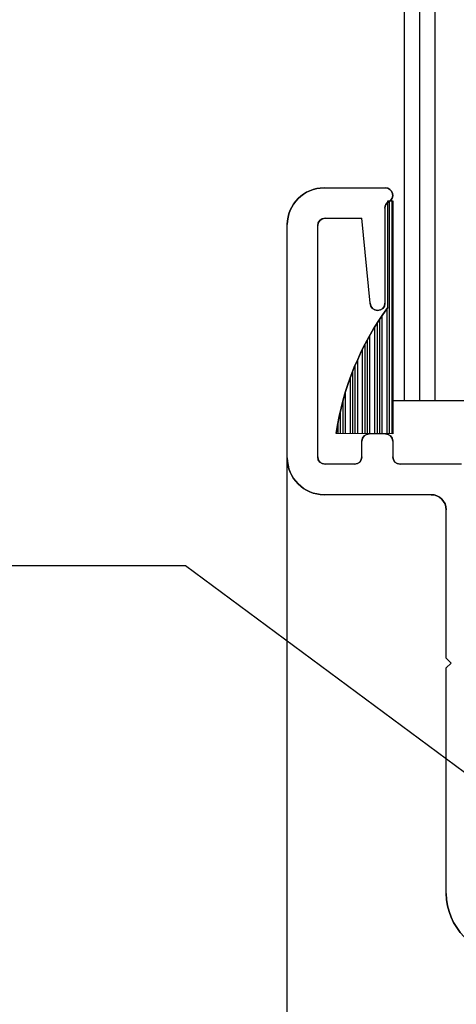
# Model space of a CAD drawing. Units: inches. Extents: x 38.4 to 94.7, y -49.2 to -14.7.
# Drawn here: x 46.1 to 47, y -33.1 to -31.1 of the extents above; entities that cross this region are included whole.
import ezdxf
from ezdxf import colors
from ezdxf.entities.mleader import LeaderData, LeaderLine
from ezdxf.math import Vec2, Vec3

# ---------------------------------------------------------------- set-up
doc = ezdxf.new("R2010")
doc.units = ezdxf.units.IN
doc.header["$MEASUREMENT"] = 0
doc.layers.add('CK_LEVEL_1', color=7, linetype='Continuous')
doc.layers.add('FIBERGLASS', color=33, linetype='Continuous')
doc.styles.get("Standard").update_dxf_attribs({"font": 'arial.ttf', "height": 0.135})

# ---------------------------------------------------------------- blocks, each defined once
blk = doc.blocks.new('*X5675')
at = {"layer": 'CK_LEVEL_1', "color": 121, "linetype": 'Continuous'}
for p, q in [((50.1151, 26.5796), (50.5896, 26.5796)), ((50.1151, 26.5746), (50.5896, 26.5746)), ((50.335, 26.5696), (50.5896, 26.5696)), ((50.3493, 26.5596), (50.5895, 26.5596)), ((50.3568, 26.5546), (50.5895, 26.5546)), ((50.3645, 26.5496), (50.5895, 26.5496)), ((50.3726, 26.5446), (50.5894, 26.5446)), ((50.3896, 26.5346), (50.5894, 26.5346)), ((50.3986, 26.5296), (50.5894, 26.5296)), ((50.4081, 26.5246), (50.5894, 26.5246)), ((50.418, 26.5196), (50.5893, 26.5196)), ((50.4394, 26.5096), (50.5893, 26.5096)), ((50.451, 26.5046), (50.5893, 26.5046)), ((50.4634, 26.4996), (50.5892, 26.4996)), ((50.4767, 26.4946), (50.5892, 26.4946)), ((50.5071, 26.4846), (50.5892, 26.4846)), ((50.5248, 26.4796), (50.5892, 26.4796)), ((50.5452, 26.4746), (50.5891, 26.4746)), ((50.5699, 26.4696), (50.5891, 26.4696))]:
    blk.add_line(p, q, dxfattribs=at)

msp = doc.modelspace()

# ---------------------------------------------------------------- hatches: boundary and pattern name
at = {"layer": 'FIBERGLASS', "linetype": 'Continuous'}
h = msp.add_hatch(dxfattribs=at)
h.set_pattern_fill('ANSI31', color=256, scale=0.25, angle=405)
h.set_pattern_definition([(90, (30.446735, -10.118068), (-0.03125, 4e-17), [])])
h.paths.add_polyline_path([(46.86015, -31.8358), (46.95015, -31.8358), (46.95015, -28.05079), (46.86015, -28.05079)])

# ---------------------------------------------------------------- linework, layer by layer
at = {"layer": 'CK_LEVEL_1', "color": 3, "linetype": 'Continuous', "lineweight": -3}
for p, q in [((46.72015, -31.4023), (46.84515, -31.4023)), ((46.84415, -31.44383), (46.84415, -31.6373)), ((46.72215, -31.4643), (46.79715, -31.4643)), ((46.81415, -31.6373), (46.79715, -31.4643)), ((46.64515, -35.71263), (46.64515, -31.4773)), ((46.70715, -31.9503), (46.70715, -31.4793)), ((46.84515, -31.9033), (46.81215, -31.9033)), ((46.79715, -31.9503), (46.79715, -31.9183)), ((46.86015, -31.9183), (46.86015, -31.9503)), ((46.78215, -31.9653), (46.72215, -31.9653)), ((47.00015, -31.9653), (46.87515, -31.9653)), ((46.93815, -32.0273), (46.72015, -32.0273)), ((46.96915, -32.3603), (46.96915, -32.0583)), ((46.96915, -32.3603), (46.97915, -32.3703)), ((46.96915, -32.3803), (46.97915, -32.3703)), ((46.96915, -32.8393), (46.96915, -32.3803))]:
    msp.add_line(p, q, dxfattribs=at)
at = {"layer": 'CK_LEVEL_1', "color": 121, "linetype": 'Continuous', "lineweight": -3}
for p, q in [((46.85015, -31.64582), (46.85015, -31.42887)), ((46.85015, -31.42887), (46.86015, -31.42887)), ((46.86015, -31.42887), (46.86015, -31.90334)), ((46.86015, -31.90334), (46.74487, -31.90283))]:
    msp.add_line(p, q, dxfattribs=at)
at = {"layer": 'CK_LEVEL_1', "color": 3, "linetype": 'Continuous', "lineweight": -3}
for centre, radius, start, end in [((46.72015, -31.4773), 0.075, 90, 180), ((46.84515, -31.4173), 0.015, 297.81814, 90), ((46.85915, -31.44383), 0.015, 117.81814, 180), ((46.72215, -31.4793), 0.015, 90, 180), ((46.82915, -31.6373), 0.015, 180, 0), ((46.81215, -31.9183), 0.015, 90, 180), ((46.84515, -31.9183), 0.015, 0, 90), ((46.72015, -31.9523), 0.075, 180, 270), ((46.72215, -31.9503), 0.015, 180, 270), ((46.78215, -31.9503), 0.015, 270, 0), ((46.87515, -31.9503), 0.015, 180, 270), ((46.93815, -32.0583), 0.031, 0, 90), ((47.09415, -32.8393), 0.125, 180, 270)]:
    msp.add_arc(centre, radius, start, end, dxfattribs=at)
at = {"layer": 'CK_LEVEL_1', "color": 3, "linetype": 'Continuous', "lineweight": -3, "extrusion": (0, 0, -1)}
for centre, radius, start, end in [((-46.72015, -31.4773), 0.075, 360, 90), ((-46.84515, -31.4173), 0.015, 90, 242.18186), ((-46.85915, -31.44383), 0.015, 0, 62.18186), ((-46.72215, -31.4793), 0.015, 0, 90), ((-46.82915, -31.6373), 0.015, 180, 360), ((-46.81215, -31.9183), 0.015, 360, 90), ((-46.84515, -31.9183), 0.015, 90, 180), ((-46.72015, -31.9523), 0.075, 270, 0), ((-46.72215, -31.9503), 0.015, 270, 0), ((-46.78215, -31.9503), 0.015, 180, 270), ((-46.87515, -31.9503), 0.015, 270, 0), ((-46.93815, -32.0583), 0.031, 90, 180), ((-47.09415, -32.8393), 0.125, 270, 360)]:
    msp.add_arc(centre, radius, start, end, dxfattribs=at)
at = {"layer": 'CK_LEVEL_1', "color": 121, "linetype": 'Continuous', "lineweight": -3}
msp.add_arc((47.31197, -31.98506), 0.57303, 143.70005, 171.74992, dxfattribs=at)
at = {"layer": 'CK_LEVEL_1', "color": 121, "linetype": 'Continuous', "lineweight": -3, "extrusion": (0, 0, -1)}
msp.add_arc((-47.31197, -31.98506), 0.57303, 8.25008, 36.29995, dxfattribs=at)
at = {"layer": 'FIBERGLASS', "linetype": 'Continuous'}
msp.add_line((46.86015, -31.8358), (48.50212, -31.8358), dxfattribs=at)

# ---------------------------------------------------------------- block references
at = {"linetype": 'Continuous', "lineweight": -3, "rotation": 270}
msp.add_blockref('*X5675', (20.27843, 18.68627), dxfattribs=at)

# ---------------------------------------------------------------- leaders
at = {"layer": 'CK_LEVEL_1', "color": 5, "linetype": 'Continuous'}
ml = msp.add_multileader_mtext('Standard', dxfattribs=at)
ml.set_content('\\A1;{\\H1x;SPONGE PVC \\PGLAZING TAPE}', color=5)
ml.set_leader_properties()
ml.build(insert=Vec2(0, 0))
ml.multileader.update_dxf_attribs({"text_right_attachment_type": 6, "dogleg_length": 0.36, "arrow_head_size": 0.10125})
ctx = ml.context
ctx.base_point, ctx.char_height, ctx.arrow_head_size, ctx.landing_gap_size, ctx.plane_origin = Vec3(43.97227, -32.03421), 0.2, 0.10125, 0.05063, Vec3(52.49509, -29.40694)
ctx.right_attachment, ctx.text_align_type = 6, 2
notes = []
notes.append((ctx, [(1, (1, 1, 0), (46.43747, -32.17251), (-1, 0), 0.36, [(0, [(47.10614, -32.66675)], 0, [])])]))
ctx.mtext.insert, ctx.mtext.width, ctx.mtext.alignment, ctx.mtext.flow_direction = Vec3(46.02685, -31.93251), 5.6254004, 3, 5
for ctx, leaders in notes:
    for number, flags, end, landing, length, lines in leaders:
        leader = LeaderData()
        leader.index, (leader.has_last_leader_line, leader.has_dogleg_vector, leader.attachment_direction) = number, flags
        leader.last_leader_point, leader.dogleg_vector, leader.dogleg_length = Vec3(end), Vec3(landing), length
        for number, points, colour, breaks in lines:
            line = LeaderLine()
            line.index, line.vertices, line.color, line.breaks = number, Vec3.list(points), colors.encode_raw_color(colour), breaks
            leader.lines.append(line)
        ctx.leaders.append(leader)

doc.saveas('drawing.dxf')
